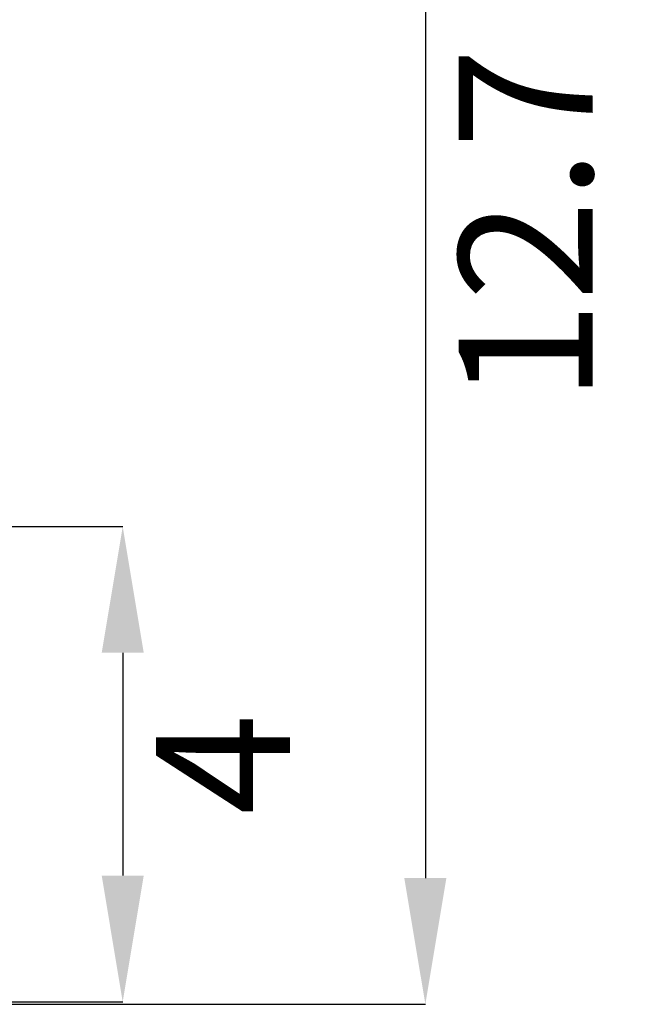
# Model space of a CAD drawing. Units: millimetres. Extents: x 0 to 3360, y 0 to 2376.
# Drawn here: x 2659 to 2788, y 1650 to 1856 of the extents above; entities that cross this region are included whole.
import ezdxf

# ---------------------------------------------------------------- set-up
doc = ezdxf.new("R2010")
doc.units = ezdxf.units.MM
doc.header["$LTSCALE"] = 8
doc.header["$PDSIZE"] = -1
doc.layers.add('标注层', color=7, linetype='Continuous')
doc.styles.add('SLDTEXTSTYLE2', font='arial.ttf', dxfattribs={"width": 0.7})
doc.dimstyles.new('SLDDIMSTYLE1', dxfattribs={"dimtxt": 28, "dimasz": 26.416, "dimexe": 0, "dimexo": 0.0625, "dimgap": 7, "dimtad": 2, "dimdec": 0, "dimrnd": 1e-09, "dimzin": 12, "dimdsep": 46, "dimtxsty": 'SLDTEXTSTYLE2', "dimcen": 0.09, "dimadec": 0, "dimazin": 3, "dimtfac": 1, "dimtdec": 0, "dimtofl": 0, "dimtmove": 0, "dimatfit": 3, "dimfxl": 0, "dimfrac": 2, "dimtolj": 1, "dimtzin": 12, "dimarcsym": 0})

# ---------------------------------------------------------------- blocks, each defined once
blk = doc.blocks.new('*D23')
at = {"layer": 'Defpoints', "color": 0}
for p in [(2647.37, 1973.2), (2542.32, 1650.2), (2744.24, 1650.2)]:
    blk.add_point(p, dxfattribs=at)
at = {"layer": '标注层', "color": 0, "lineweight": -2}
for p, q in [((2647.43, 1973.2), (2744.24, 1973.2)), ((2744.24, 1946.78), (2744.24, 1676.61)), ((2542.39, 1650.2), (2744.24, 1650.2))]:
    blk.add_line(p, q, dxfattribs=at)
at = {"layer": '标注层', "color": 0}
for points in [[(2739.83, 1946.78), (2748.64, 1946.78), (2744.24, 1973.2)], [(2739.83, 1676.61), (2748.64, 1676.61), (2744.24, 1650.2)]]:
    blk.add_solid(points, dxfattribs=at)
at = {"layer": '标注层', "color": 0, "insert": (2751.24, 1813.35), "char_height": 28, "attachment_point": 2, "rotation": 90, "style": 'SLDTEXTSTYLE2'}
blk.add_mtext('\\A1;12.7', dxfattribs=at)
blk = doc.blocks.new('*D21')
at = {"layer": 'Defpoints', "color": 0}
for p in [(2598.49, 1750.2), (2543.2, 1650.71), (2680.88, 1650.71)]:
    blk.add_point(p, dxfattribs=at)
at = {"layer": '标注层', "color": 0, "lineweight": -2}
for p, q in [((2598.55, 1750.2), (2680.88, 1750.2)), ((2680.88, 1723.78), (2680.88, 1677.13)), ((2543.26, 1650.71), (2680.88, 1650.71))]:
    blk.add_line(p, q, dxfattribs=at)
at = {"layer": '标注层', "color": 0}
for points in [[(2676.48, 1723.78), (2685.28, 1723.78), (2680.88, 1750.2)], [(2676.48, 1677.13), (2685.28, 1677.13), (2680.88, 1650.71)]]:
    blk.add_solid(points, dxfattribs=at)
at = {"layer": '标注层', "color": 0, "insert": (2701.88, 1700.45), "char_height": 28, "attachment_point": 5, "rotation": 90, "style": 'SLDTEXTSTYLE2'}
blk.add_mtext('\\A1;4', dxfattribs=at)

msp = doc.modelspace()

# ---------------------------------------------------------------- dimensions: what is measured, and where the dimension line sits
at = {"layer": '标注层', "color": 0}
for base, p1, p2, text, picture, middle in [((2744.24, 1650.2), (2647.37, 1973.2), (2542.32, 1650.2), '12.7', '*D23', (2744.24, 1813.35)), ((2680.88, 1650.71), (2598.49, 1750.2), (2543.2, 1650.71), '4', '*D21', (2680.88, 1700.45))]:
    dim = msp.add_linear_dim(base=base, p1=p1, p2=p2, angle=90, text=text, dimstyle='SLDDIMSTYLE1', dxfattribs=at)
    dim.commit()
    dim.dimension.update_dxf_attribs({"geometry": picture, "text_midpoint": middle, "dimtype": 160})

doc.saveas('drawing.dxf')
